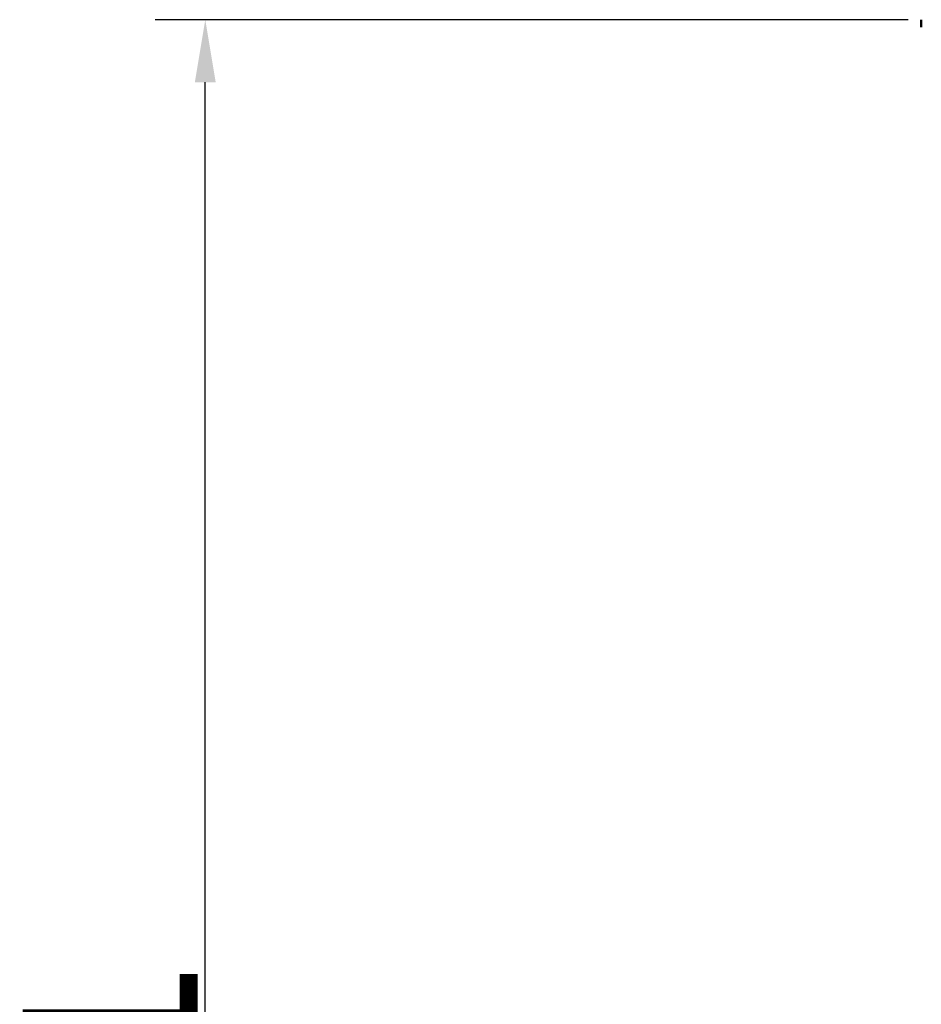
# Model space of a CAD drawing. Units: millimetres. Extents: x 1705 to 5219, y 184 to 4792.
# Drawn here: x 1715 to 2076, y 4138 to 4532 of the extents above; entities that cross this region are included whole.
import ezdxf

# ---------------------------------------------------------------- set-up
doc = ezdxf.new("R2010")
doc.units = ezdxf.units.MM
doc.header["$LTSCALE"] = 10
doc.layers.add('A1 contornos visíveis', color=7, linetype='Continuous', lineweight=50)
doc.layers.add('B2 linhas de cota', color=7, linetype='Continuous', lineweight=25)
doc.styles.add('3_5', font='isocpeur.ttf')
doc.dimstyles.new('Siemsen Cota', dxfattribs={"dimscale": 10, "dimtxt": 3.5, "dimasz": 2.5, "dimexe": 2, "dimexo": 1, "dimgap": 0.3, "dimtad": 1, "dimdec": 1, "dimrnd": 1e-08, "dimtxsty": '3_5', "dimcen": 0.09, "dimdle": 10, "dimclrd": 7, "dimclre": 7, "dimclrt": 7, "dimadec": 0, "dimazin": 2, "dimtfac": 0.714286, "dimtmove": 0, "dimatfit": 3, "dimfxl": 0, "dimtolj": 1, "dimtzin": 0, "dimlwd": -1, "dimlwe": -1, "dimarcsym": 0})

# ---------------------------------------------------------------- blocks, each defined once
blk = doc.blocks.new('*D15')
at = {"layer": 'B2 linhas de cota', "color": 7}
for p, q in [((2070.37, 4531.81), (1769.26, 4531.81)), ((1789.26, 3535.81), (1789.26, 4506.81)), ((1867.19, 3510.81), (1769.26, 3510.81))]:
    blk.add_line(p, q, dxfattribs=at)
for points in [[(1785.09, 4506.81), (1793.42, 4506.81), (1789.26, 4531.81)], [(1785.09, 3535.81), (1793.42, 3535.81), (1789.26, 3510.81)]]:
    blk.add_solid(points, dxfattribs=at)
at = {"layer": 'Defpoints', "color": 0}
for p in [(1789.26, 4531.81), (2080.37, 4531.81), (1877.19, 3510.81)]:
    blk.add_point(p, dxfattribs=at)
at = {"layer": 'B2 linhas de cota', "color": 7, "insert": (1716.26, 3944.31), "char_height": 35, "attachment_point": 1, "rotation": 90, "style": '3_5'}
blk.add_mtext('\\A1;{\\H2x;1021}', dxfattribs=at)

msp = doc.modelspace()

# ---------------------------------------------------------------- linework, layer by layer
at = {"layer": 'A1 contornos visíveis'}
msp.add_line((2075.69, 4531.81), (2075.69, 4528.81), dxfattribs=at)

# ---------------------------------------------------------------- dimensions: what is measured, and where the dimension line sits
at = {"layer": 'B2 linhas de cota', "color": 7}
dim = msp.add_linear_dim(base=(1789.26, 4531.81), p1=(1877.19, 3510.81), p2=(2080.37, 4531.81), angle=270, text='{\\H2x;<>}', dimstyle='Siemsen Cota', override={"dimgap": 0.3, "dimdec": 1, "dimtol": 0, "dimlim": 0, "dimtp": 0, "dimtm": 0, "dimtdec": 2, "dimtofl": 0, "dimatfit": 1}, dxfattribs=at)
dim.commit()
dim.dimension.update_dxf_attribs({"geometry": '*D15', "text_midpoint": (1789.26, 4021.31), "dimtype": 160})

doc.saveas('drawing.dxf')
